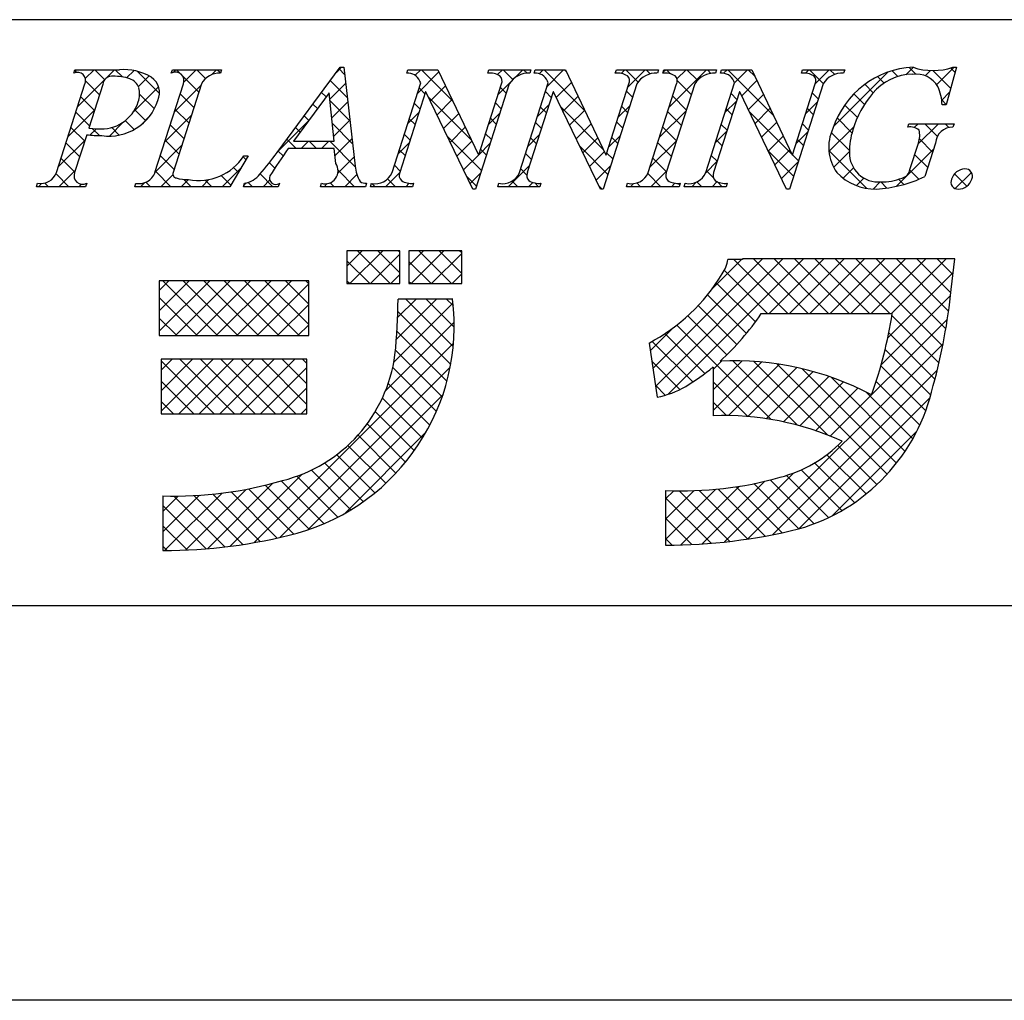
# Model space of a CAD drawing. Extents: x 3013 to 3310, y 1189 to 1399.
# Drawn here: x 3256 to 3278, y 1189 to 1211 of the extents above; entities that cross this region are included whole.
import ezdxf

# ---------------------------------------------------------------- set-up
doc = ezdxf.new("R2010")
doc.units = 0
doc.layers.add('枠ライン', color=9, linetype='CONTINUOUS')
doc.layers.add('枠文字', color=4, linetype='CONTINUOUS')

msp = doc.modelspace()

# ---------------------------------------------------------------- linework, layer by layer
at = {"layer": '枠ライン'}
for p, q in [((3301.714, 1210.567), (3021.489, 1210.567)), ((3301.714, 1197.885), (3021.489, 1197.885)), ((3310.102, 1189.347), (3013.102, 1189.347))]:
    msp.add_line(p, q, dxfattribs=at)
at = {"layer": '枠文字'}
for p, q in [((3257.636, 1209.411), (3257.659, 1209.484)), ((3257.659, 1209.484), (3258.623, 1209.484)), ((3259.746, 1209.411), (3259.769, 1209.484)), ((3259.769, 1209.484), (3260.832, 1209.484)), ((3260.832, 1209.484), (3260.808, 1209.411)), ((3262.036, 1207.695), (3263.402, 1209.537)), ((3263.402, 1209.537), (3263.479, 1209.537)), ((3263.479, 1209.537), (3263.727, 1207.4)), ((3264.841, 1209.411), (3264.864, 1209.484)), ((3264.864, 1209.484), (3265.518, 1209.484)), ((3265.518, 1209.484), (3266.393, 1207.645)), ((3266.596, 1209.411), (3266.619, 1209.484)), ((3266.619, 1209.484), (3267.529, 1209.484)), ((3267.529, 1209.484), (3267.505, 1209.411)), ((3267.601, 1209.411), (3267.624, 1209.484)), ((3267.624, 1209.484), (3268.278, 1209.484)), ((3268.278, 1209.484), (3269.153, 1207.645)), ((3269.356, 1209.411), (3269.379, 1209.484)), ((3269.379, 1209.484), (3270.289, 1209.484)), ((3270.289, 1209.484), (3270.266, 1209.411)), ((3270.384, 1209.411), (3270.407, 1209.484)), ((3270.407, 1209.484), (3271.546, 1209.484)), ((3271.546, 1209.484), (3271.523, 1209.411)), ((3271.633, 1209.411), (3271.656, 1209.484)), ((3271.656, 1209.484), (3272.31, 1209.484)), ((3272.31, 1209.484), (3273.186, 1207.645)), ((3273.388, 1209.411), (3273.411, 1209.484)), ((3273.411, 1209.484), (3274.321, 1209.484)), ((3274.321, 1209.484), (3274.297, 1209.411)), ((3276.742, 1209.537), (3276.517, 1208.727)), ((3276.662, 1209.537), (3276.742, 1209.537)), ((3264.523, 1207.259), (3265.144, 1209.201)), ((3265.144, 1209.201), (3265.126, 1209.239)), ((3267.283, 1207.259), (3267.904, 1209.201)), ((3267.904, 1209.201), (3267.886, 1209.239)), ((3271.315, 1207.259), (3271.937, 1209.201)), ((3271.937, 1209.201), (3271.919, 1209.239)), ((3257.264, 1207.259), (3257.878, 1209.178)), ((3258.265, 1209.166), (3257.961, 1208.219)), ((3259.393, 1207.259), (3260.007, 1209.178)), ((3260.397, 1209.178), (3259.783, 1207.259)), ((3263.165, 1208.987), (3262.389, 1207.936)), ((3263.271, 1207.936), (3263.165, 1208.987)), ((3265.25, 1209.006), (3264.691, 1207.259)), ((3265.258, 1209.006), (3265.25, 1209.006)), ((3266.273, 1206.9), (3265.258, 1209.006)), ((3267.06, 1209.178), (3266.331, 1206.9)), ((3266.401, 1207.645), (3266.892, 1209.178)), ((3268.01, 1209.006), (3267.451, 1207.259)), ((3268.018, 1209.006), (3268.01, 1209.006)), ((3269.033, 1206.9), (3268.018, 1209.006)), ((3269.82, 1209.178), (3269.091, 1206.9)), ((3269.161, 1207.645), (3269.652, 1209.178)), ((3270.07, 1207.259), (3270.684, 1209.178)), ((3271.074, 1209.178), (3270.46, 1207.259)), ((3272.043, 1209.006), (3271.483, 1207.259)), ((3272.05, 1209.006), (3272.043, 1209.006)), ((3273.065, 1206.9), (3272.05, 1209.006)), ((3273.852, 1209.178), (3273.123, 1206.9)), ((3273.194, 1207.645), (3273.684, 1209.178)), ((3276.517, 1208.727), (3276.43, 1208.727)), ((3257.961, 1208.219), (3258.145, 1208.207)), ((3275.689, 1208.242), (3275.712, 1208.314)), ((3275.712, 1208.314), (3276.687, 1208.314)), ((3276.687, 1208.314), (3276.664, 1208.242)), ((3257.916, 1208.077), (3257.654, 1207.259)), ((3262.389, 1207.936), (3263.271, 1207.936)), ((3263.274, 1207.779), (3262.273, 1207.779)), ((3263.309, 1207.454), (3263.274, 1207.779)), ((3275.733, 1207.328), (3275.915, 1207.897)), ((3276.286, 1207.897), (3276.054, 1207.171)), ((3261.412, 1207.619), (3261.015, 1206.953)), ((3261.316, 1207.619), (3261.412, 1207.619)), ((3266.393, 1207.645), (3266.401, 1207.645)), ((3269.153, 1207.645), (3269.161, 1207.645)), ((3273.186, 1207.645), (3273.194, 1207.645)), ((3256.83, 1206.953), (3256.853, 1207.026)), ((3257.892, 1206.953), (3256.83, 1206.953)), ((3257.916, 1207.026), (3257.892, 1206.953)), ((3258.959, 1206.953), (3258.982, 1207.026)), ((3261.015, 1206.953), (3258.959, 1206.953)), ((3261.306, 1206.953), (3261.329, 1207.026)), ((3262.062, 1206.953), (3261.306, 1206.953)), ((3262.086, 1207.026), (3262.062, 1206.953)), ((3262.972, 1206.953), (3262.995, 1207.026)), ((3263.947, 1206.953), (3262.972, 1206.953)), ((3263.97, 1207.026), (3263.947, 1206.953)), ((3264.054, 1206.953), (3264.077, 1207.026)), ((3264.964, 1206.953), (3264.054, 1206.953)), ((3264.987, 1207.026), (3264.964, 1206.953)), ((3266.331, 1206.9), (3266.273, 1206.9)), ((3266.814, 1206.953), (3266.838, 1207.026)), ((3267.724, 1206.953), (3266.814, 1206.953)), ((3267.747, 1207.026), (3267.724, 1206.953)), ((3269.091, 1206.9), (3269.033, 1206.9)), ((3269.598, 1206.953), (3269.621, 1207.026)), ((3270.737, 1206.953), (3269.598, 1206.953)), ((3270.76, 1207.026), (3270.737, 1206.953)), ((3270.846, 1206.953), (3270.87, 1207.026)), ((3271.756, 1206.953), (3270.846, 1206.953)), ((3271.78, 1207.026), (3271.756, 1206.953)), ((3273.123, 1206.9), (3273.065, 1206.9)), ((3264.692, 1205.567), (3263.548, 1205.567)), ((3263.548, 1205.567), (3263.548, 1204.857)), ((3264.692, 1204.857), (3264.692, 1205.567)), ((3264.889, 1205.567), (3264.889, 1204.857)), ((3266.033, 1205.567), (3264.889, 1205.567)), ((3266.033, 1204.857), (3266.033, 1205.567)), ((3272.106, 1205.378), (3271.79, 1205.379)), ((3276.038, 1205.39), (3272.106, 1205.39)), ((3272.106, 1205.39), (3272.106, 1205.378)), ((3276.704, 1205.39), (3276.038, 1205.39)), ((3276.625, 1204.729), (3276.704, 1205.39)), ((3262.72, 1204.917), (3259.487, 1204.917)), ((3259.487, 1204.917), (3259.487, 1203.733)), ((3262.72, 1203.733), (3262.72, 1204.917)), ((3263.548, 1204.857), (3264.692, 1204.857)), ((3264.889, 1204.857), (3266.033, 1204.857)), ((3265.836, 1204.522), (3264.653, 1204.522)), ((3272.515, 1204.207), (3275.351, 1204.207)), ((3259.487, 1203.733), (3262.72, 1203.733)), ((3270.086, 1203.569), (3270.261, 1202.399)), ((3262.681, 1203.221), (3259.526, 1203.221)), ((3259.526, 1203.221), (3259.526, 1202.038)), ((3262.681, 1202.038), (3262.681, 1203.221)), ((3271.475, 1203.051), (3271.475, 1201.998)), ((3259.526, 1202.038), (3262.681, 1202.038)), ((3259.565, 1200.263), (3259.565, 1199.08)), ((3270.446, 1200.381), (3270.446, 1199.198))]:
    msp.add_line(p, q, dxfattribs=at)
at = {"layer": '枠文字', "linetype": 'CONTINUOUS'}
for p, q in [((3257.705, 1209.427), (3257.656, 1209.476)), ((3257.722, 1208.689), (3258.516, 1209.484)), ((3257.885, 1209.295), (3258.074, 1209.484)), ((3258.306, 1209.269), (3258.091, 1209.484)), ((3258.689, 1209.327), (3258.533, 1209.484)), ((3258.78, 1209.306), (3258.941, 1209.467)), ((3259.491, 1208.967), (3259.006, 1209.452)), ((3259.785, 1209.427), (3259.842, 1209.484)), ((3259.947, 1209.395), (3259.858, 1209.484)), ((3260.018, 1209.218), (3260.284, 1209.484)), ((3260.489, 1209.295), (3260.3, 1209.484)), ((3260.618, 1209.376), (3260.725, 1209.484)), ((3260.81, 1209.416), (3260.742, 1209.484)), ((3263.319, 1209.425), (3263.431, 1209.537)), ((3263.497, 1209.38), (3263.376, 1209.502)), ((3265.024, 1209.363), (3265.145, 1209.484)), ((3265.068, 1208.965), (3265.54, 1209.437)), ((3265.841, 1208.804), (3265.162, 1209.484)), ((3266.807, 1209.378), (3266.913, 1209.484)), ((3267.139, 1209.274), (3266.93, 1209.484)), ((3267.176, 1209.305), (3267.355, 1209.484)), ((3267.445, 1209.41), (3267.371, 1209.484)), ((3267.711, 1209.398), (3267.797, 1209.484)), ((3268.7, 1208.597), (3267.813, 1209.484)), ((3267.879, 1209.124), (3268.238, 1209.484)), ((3268.298, 1209.441), (3268.255, 1209.484)), ((3269.485, 1209.404), (3269.564, 1209.484)), ((3269.848, 1209.217), (3269.581, 1209.484)), ((3269.629, 1209.106), (3270.006, 1209.484)), ((3270.113, 1209.393), (3270.023, 1209.484)), ((3270.388, 1209.423), (3270.448, 1209.484)), ((3270.554, 1209.394), (3270.465, 1209.484)), ((3270.523, 1208.674), (3271.332, 1209.484)), ((3270.691, 1209.284), (3270.89, 1209.484)), ((3271.136, 1209.255), (3270.907, 1209.484)), ((3271.427, 1209.405), (3271.349, 1209.484)), ((3271.699, 1209.408), (3271.774, 1209.484)), ((3272.782, 1208.492), (3271.791, 1209.484)), ((3271.936, 1209.203), (3272.216, 1209.484)), ((3272.38, 1209.336), (3272.233, 1209.484)), ((3273.47, 1209.411), (3273.542, 1209.484)), ((3273.857, 1209.185), (3273.559, 1209.484)), ((3273.687, 1209.187), (3273.984, 1209.484)), ((3274.104, 1209.38), (3274.001, 1209.484)), ((3274.081, 1208.255), (3275.258, 1209.432)), ((3275.473, 1209.337), (3275.349, 1209.461)), ((3275.642, 1209.374), (3275.804, 1209.536)), ((3275.862, 1209.39), (3275.72, 1209.532)), ((3276.063, 1209.353), (3276.178, 1209.468)), ((3276.615, 1209.079), (3276.227, 1209.467)), ((3276.311, 1209.159), (3276.689, 1209.537)), ((3276.711, 1209.425), (3276.614, 1209.522)), ((3258.192, 1208.94), (3257.891, 1209.241)), ((3259.035, 1209.119), (3259.265, 1209.349)), ((3260.34, 1209.002), (3259.982, 1209.36)), ((3263.555, 1208.88), (3263.187, 1209.248)), ((3266.818, 1208.947), (3267.086, 1209.215)), ((3268.078, 1208.881), (3268.408, 1209.211)), ((3271, 1208.948), (3270.697, 1209.251)), ((3272.092, 1208.918), (3272.422, 1209.248)), ((3275.172, 1209.196), (3275.032, 1209.336)), ((3258.916, 1208.558), (3259.471, 1209.112)), ((3259.813, 1208.571), (3260.386, 1209.144)), ((3263.098, 1208.896), (3262.999, 1208.994)), ((3263.179, 1208.844), (3263.52, 1209.184)), ((3265.237, 1208.966), (3265.11, 1209.094)), ((3265.353, 1208.808), (3265.683, 1209.137)), ((3266.995, 1208.976), (3266.868, 1209.103)), ((3267.971, 1208.884), (3267.843, 1209.012)), ((3269.729, 1208.894), (3269.602, 1209.021)), ((3273.748, 1208.853), (3273.621, 1208.98)), ((3274.94, 1208.986), (3274.757, 1209.169)), ((3276.421, 1208.827), (3276.592, 1208.999)), ((3258.085, 1208.605), (3257.789, 1208.901)), ((3259.38, 1208.636), (3259.06, 1208.957)), ((3260.233, 1208.667), (3259.938, 1208.962)), ((3263.613, 1208.381), (3263.183, 1208.811)), ((3263.22, 1208.442), (3263.566, 1208.788)), ((3266.243, 1207.961), (3265.314, 1208.889)), ((3265.497, 1208.51), (3265.825, 1208.838)), ((3266.888, 1208.641), (3266.761, 1208.768)), ((3268.222, 1208.583), (3268.55, 1208.911)), ((3270.893, 1208.613), (3270.598, 1208.909)), ((3271.73, 1208.556), (3271.978, 1208.804)), ((3271.99, 1208.842), (3271.863, 1208.97)), ((3272.236, 1208.62), (3272.565, 1208.949)), ((3273.479, 1208.537), (3273.726, 1208.784)), ((3274.751, 1208.734), (3274.521, 1208.964)), ((3276.519, 1208.733), (3276.421, 1208.831)), ((3257.514, 1208.039), (3258.088, 1208.613)), ((3257.978, 1208.271), (3257.682, 1208.566)), ((3259.193, 1208.381), (3258.955, 1208.619)), ((3260.126, 1208.332), (3259.831, 1208.627)), ((3262.91, 1208.642), (3262.811, 1208.74)), ((3264.861, 1208.316), (3265.108, 1208.563)), ((3265.13, 1208.631), (3265.003, 1208.759)), ((3267.672, 1208.475), (3267.919, 1208.722)), ((3267.864, 1208.549), (3267.736, 1208.677)), ((3269.101, 1207.754), (3268.175, 1208.68)), ((3268.365, 1208.285), (3268.693, 1208.612)), ((3269.421, 1208.456), (3269.668, 1208.703)), ((3269.622, 1208.559), (3269.494, 1208.686)), ((3270.315, 1208.024), (3270.888, 1208.598)), ((3270.786, 1208.279), (3270.491, 1208.574)), ((3271.883, 1208.507), (3271.756, 1208.635)), ((3273.184, 1207.648), (3272.258, 1208.575)), ((3272.38, 1208.322), (3272.707, 1208.649)), ((3273.641, 1208.518), (3273.513, 1208.645)), ((3274.595, 1208.447), (3274.32, 1208.722)), ((3258.405, 1208.047), (3258.714, 1208.356)), ((3258.943, 1208.189), (3258.75, 1208.383)), ((3259.08, 1208.28), (3259.276, 1208.476)), ((3259.605, 1207.921), (3260.178, 1208.494)), ((3262.053, 1207.717), (3262.72, 1208.385)), ((3262.722, 1208.387), (3262.623, 1208.487)), ((3263.26, 1208.041), (3263.612, 1208.392)), ((3265.023, 1208.297), (3264.895, 1208.424)), ((3265.641, 1208.212), (3265.968, 1208.539)), ((3266.61, 1208.297), (3266.857, 1208.544)), ((3266.781, 1208.306), (3266.654, 1208.434)), ((3267.757, 1208.215), (3267.629, 1208.342)), ((3269.515, 1208.224), (3269.387, 1208.352)), ((3272.523, 1208.023), (3272.85, 1208.35)), ((3274.479, 1208.121), (3274.158, 1208.443)), ((3257.871, 1207.936), (3257.575, 1208.231)), ((3257.986, 1208.07), (3258.124, 1208.208)), ((3258.19, 1208.059), (3258.035, 1208.214)), ((3258.621, 1208.069), (3258.457, 1208.234)), ((3260.019, 1207.997), (3259.724, 1208.293)), ((3262.535, 1208.133), (3262.435, 1208.233)), ((3263.671, 1207.881), (3263.232, 1208.32)), ((3265.784, 1207.913), (3266.11, 1208.239)), ((3268.509, 1207.986), (3268.835, 1208.313)), ((3270.679, 1207.944), (3270.384, 1208.239)), ((3271.522, 1207.906), (3271.77, 1208.153)), ((3271.776, 1208.173), (3271.648, 1208.3)), ((3273.271, 1207.887), (3273.518, 1208.134)), ((3273.533, 1208.183), (3273.406, 1208.31)), ((3273.98, 1207.712), (3274.519, 1208.251)), ((3274.423, 1207.736), (3274.031, 1208.128)), ((3275.828, 1208.234), (3275.908, 1208.314)), ((3275.907, 1207.871), (3276.35, 1208.314)), ((3276.327, 1208.041), (3276.054, 1208.314)), ((3276.577, 1208.233), (3276.496, 1208.314)), ((3257.306, 1207.39), (3257.879, 1207.963)), ((3259.912, 1207.662), (3259.616, 1207.958)), ((3262.447, 1207.779), (3262.247, 1207.979)), ((3262.556, 1207.779), (3262.713, 1207.936)), ((3262.889, 1207.779), (3262.732, 1207.936)), ((3262.998, 1207.779), (3263.155, 1207.936)), ((3263.729, 1207.381), (3263.174, 1207.936)), ((3263.29, 1207.629), (3263.658, 1207.996)), ((3264.653, 1207.666), (3264.9, 1207.913)), ((3264.916, 1207.962), (3264.788, 1208.089)), ((3266.46, 1207.302), (3265.725, 1208.036)), ((3265.928, 1207.615), (3266.253, 1207.94)), ((3266.674, 1207.971), (3266.546, 1208.099)), ((3267.464, 1207.825), (3267.711, 1208.072)), ((3267.649, 1207.88), (3267.522, 1208.007)), ((3268.653, 1207.688), (3268.978, 1208.013)), ((3269.212, 1207.806), (3269.46, 1208.054)), ((3269.408, 1207.889), (3269.28, 1208.017)), ((3270.107, 1207.374), (3270.68, 1207.948)), ((3271.669, 1207.838), (3271.541, 1207.966)), ((3272.667, 1207.725), (3272.993, 1208.051)), ((3273.426, 1207.848), (3273.299, 1207.975)), ((3276.224, 1207.702), (3275.94, 1207.986)), ((3257.763, 1207.601), (3257.468, 1207.897)), ((3259.397, 1207.271), (3259.97, 1207.844)), ((3262.164, 1207.62), (3262.059, 1207.725)), ((3264.809, 1207.627), (3264.681, 1207.754)), ((3266.401, 1207.646), (3266.649, 1207.894)), ((3266.567, 1207.637), (3266.439, 1207.764)), ((3269.193, 1207.22), (3268.586, 1207.827)), ((3268.797, 1207.39), (3269.12, 1207.714)), ((3270.572, 1207.609), (3270.276, 1207.904)), ((3273.212, 1207.178), (3272.669, 1207.722)), ((3272.811, 1207.427), (3273.135, 1207.751)), ((3274.8, 1206.916), (3273.977, 1207.739)), ((3274.081, 1207.371), (3274.422, 1207.713)), ((3275.439, 1206.961), (3276.244, 1207.767)), ((3257.656, 1207.266), (3257.361, 1207.562)), ((3259.805, 1207.328), (3259.509, 1207.623)), ((3261.363, 1207.537), (3261.302, 1207.598)), ((3263.351, 1207.248), (3263.704, 1207.6)), ((3266.072, 1207.317), (3266.4, 1207.645)), ((3267.542, 1207.545), (3267.415, 1207.672)), ((3269.3, 1207.555), (3269.173, 1207.682)), ((3270.465, 1207.274), (3270.169, 1207.57)), ((3271.313, 1207.255), (3271.561, 1207.503)), ((3271.561, 1207.503), (3271.434, 1207.631)), ((3273.319, 1207.513), (3273.188, 1207.645)), ((3276.117, 1207.367), (3275.835, 1207.649)), ((3257.311, 1206.953), (3257.671, 1207.313)), ((3259.737, 1206.953), (3259.402, 1207.288)), ((3260.847, 1206.953), (3261.263, 1207.37)), ((3261.198, 1207.26), (3261.093, 1207.365)), ((3261.987, 1207.355), (3261.869, 1207.473)), ((3263.714, 1206.953), (3263.355, 1207.313)), ((3264.701, 1207.292), (3264.574, 1207.419)), ((3267.034, 1206.953), (3267.503, 1207.422)), ((3267.439, 1207.206), (3267.308, 1207.337)), ((3268.94, 1207.092), (3269.252, 1207.404)), ((3270.128, 1206.953), (3270.472, 1207.298)), ((3271.481, 1207.142), (3271.327, 1207.296)), ((3272.955, 1207.129), (3273.31, 1207.484)), ((3274.289, 1207.137), (3274.512, 1207.361)), ((3275.927, 1207.115), (3275.73, 1207.312)), ((3257.527, 1206.953), (3257.251, 1207.23)), ((3259.521, 1206.953), (3259.78, 1207.213)), ((3259.963, 1206.953), (3260.119, 1207.109)), ((3260.179, 1206.953), (3260.02, 1207.112)), ((3260.405, 1206.953), (3260.562, 1207.11)), ((3260.621, 1206.953), (3260.477, 1207.097)), ((3261.033, 1206.983), (3260.822, 1207.194)), ((3261.947, 1206.953), (3261.67, 1207.23)), ((3261.731, 1206.953), (3261.876, 1207.099)), ((3263.499, 1206.953), (3263.763, 1207.218)), ((3264.383, 1206.953), (3264.692, 1207.263)), ((3264.598, 1206.953), (3264.428, 1207.123)), ((3266.352, 1206.967), (3266.136, 1207.183)), ((3266.216, 1207.019), (3266.441, 1207.244)), ((3267.25, 1206.953), (3267.127, 1207.076)), ((3270.344, 1206.953), (3270.06, 1207.237)), ((3271.454, 1206.953), (3271.562, 1207.062)), ((3271.669, 1206.953), (3271.561, 1207.062)), ((3274.573, 1206.979), (3274.735, 1207.141)), ((3275.599, 1207.001), (3275.487, 1207.113)), ((3276.962, 1206.964), (3276.697, 1207.229)), ((3276.715, 1206.912), (3277.066, 1207.262)), ((3256.87, 1206.953), (3256.937, 1207.021)), ((3257.085, 1206.953), (3257.007, 1207.032)), ((3257.753, 1206.953), (3257.805, 1207.005)), ((3257.911, 1207.012), (3257.903, 1207.02)), ((3259.079, 1206.953), (3259.166, 1207.04)), ((3259.295, 1206.953), (3259.196, 1207.052)), ((3261.314, 1206.978), (3261.37, 1207.035)), ((3261.505, 1206.953), (3261.411, 1207.047)), ((3263.057, 1206.953), (3263.123, 1207.02)), ((3263.272, 1206.953), (3263.187, 1207.039)), ((3263.941, 1206.953), (3263.95, 1206.963)), ((3264.156, 1206.953), (3264.085, 1207.025)), ((3264.824, 1206.953), (3264.897, 1207.026)), ((3264.982, 1207.011), (3264.969, 1207.025)), ((3267.476, 1206.953), (3267.569, 1207.046)), ((3267.692, 1206.953), (3267.611, 1207.034)), ((3269.071, 1206.9), (3268.997, 1206.974)), ((3269.686, 1206.953), (3269.752, 1207.02)), ((3269.902, 1206.953), (3269.821, 1207.034)), ((3270.57, 1206.953), (3270.646, 1207.029)), ((3270.749, 1206.99), (3270.715, 1207.024)), ((3271.012, 1206.953), (3271.108, 1207.05)), ((3271.227, 1206.953), (3271.124, 1207.057)), ((3274.937, 1206.901), (3275.092, 1207.056)), ((3275.234, 1206.924), (3275.102, 1207.057)), ((3263.548, 1205.235), (3263.88, 1205.567)), ((3263.612, 1204.857), (3264.322, 1205.567)), ((3264.485, 1204.857), (3263.775, 1205.567)), ((3264.692, 1205.092), (3264.217, 1205.567)), ((3264.692, 1205.534), (3264.659, 1205.567)), ((3264.889, 1205.25), (3265.206, 1205.567)), ((3264.938, 1204.857), (3265.648, 1205.567)), ((3265.81, 1204.857), (3265.101, 1205.567)), ((3266.033, 1205.077), (3265.543, 1205.567)), ((3266.033, 1205.519), (3265.985, 1205.567)), ((3264.054, 1204.857), (3264.692, 1205.495)), ((3265.38, 1204.857), (3266.033, 1205.51)), ((3270.168, 1203.017), (3272.542, 1205.39)), ((3270.226, 1202.632), (3272.984, 1205.39)), ((3270.492, 1202.457), (3273.426, 1205.39)), ((3271.456, 1204.746), (3272.088, 1205.378)), ((3273.09, 1204.207), (3271.918, 1205.379)), ((3273.532, 1204.207), (3272.349, 1205.39)), ((3272.684, 1204.207), (3273.868, 1205.39)), ((3273.974, 1204.207), (3272.791, 1205.39)), ((3273.126, 1204.207), (3274.31, 1205.39)), ((3274.416, 1204.207), (3273.233, 1205.39)), ((3273.568, 1204.207), (3274.752, 1205.39)), ((3274.858, 1204.207), (3273.675, 1205.39)), ((3274.01, 1204.207), (3275.193, 1205.39)), ((3275.3, 1204.207), (3274.117, 1205.39)), ((3274.452, 1204.207), (3275.635, 1205.39)), ((3276.441, 1203.508), (3274.559, 1205.39)), ((3274.894, 1204.207), (3276.077, 1205.39)), ((3276.51, 1203.88), (3275.001, 1205.39)), ((3275.336, 1204.207), (3276.519, 1205.39)), ((3276.569, 1204.263), (3275.442, 1205.39)), ((3276.618, 1204.657), (3275.884, 1205.39)), ((3276.664, 1205.053), (3276.326, 1205.39)), ((3264.043, 1204.857), (3263.548, 1205.352)), ((3265.368, 1204.857), (3264.889, 1205.337)), ((3264.496, 1204.857), (3264.692, 1205.053)), ((3265.822, 1204.857), (3266.033, 1205.068)), ((3272.648, 1204.207), (3271.716, 1205.139)), ((3275.254, 1203.683), (3276.669, 1205.098)), ((3259.487, 1204.709), (3259.694, 1204.917)), ((3259.487, 1204.268), (3260.136, 1204.917)), ((3259.487, 1203.826), (3260.578, 1204.917)), ((3260.747, 1203.733), (3259.564, 1204.917)), ((3259.837, 1203.733), (3261.02, 1204.917)), ((3261.189, 1203.733), (3260.006, 1204.917)), ((3260.279, 1203.733), (3261.462, 1204.917)), ((3261.631, 1203.733), (3260.448, 1204.917)), ((3260.72, 1203.733), (3261.904, 1204.917)), ((3262.073, 1203.733), (3260.89, 1204.917)), ((3261.162, 1203.733), (3262.346, 1204.917)), ((3262.515, 1203.733), (3261.332, 1204.917)), ((3261.604, 1203.733), (3262.72, 1204.849)), ((3262.72, 1203.97), (3261.774, 1204.917)), ((3262.72, 1204.412), (3262.216, 1204.917)), ((3262.72, 1204.854), (3262.658, 1204.917)), ((3263.601, 1204.857), (3263.548, 1204.91)), ((3264.927, 1204.857), (3264.889, 1204.895)), ((3272.388, 1204.026), (3271.544, 1204.869)), ((3260.305, 1203.733), (3259.487, 1204.552)), ((3264.619, 1203.654), (3265.486, 1204.522)), ((3264.645, 1204.123), (3265.044, 1204.522)), ((3265.848, 1203.494), (3264.82, 1204.522)), ((3265.871, 1203.913), (3265.262, 1204.522)), ((3265.851, 1204.375), (3265.704, 1204.522)), ((3272.194, 1203.777), (3271.355, 1204.616)), ((3275.109, 1203.096), (3276.611, 1204.598)), ((3262.046, 1203.733), (3262.72, 1204.407)), ((3264.562, 1203.155), (3265.845, 1204.438)), ((3271.989, 1203.541), (3271.15, 1204.38)), ((3259.863, 1203.733), (3259.487, 1204.11)), ((3265.794, 1203.106), (3264.649, 1204.251)), ((3271.77, 1203.317), (3270.927, 1204.16)), ((3274.009, 1201.554), (3276.544, 1204.089)), ((3276.362, 1203.144), (3275.344, 1204.163)), ((3262.488, 1203.733), (3262.72, 1203.965)), ((3264.381, 1202.533), (3265.87, 1204.022)), ((3270.111, 1203.401), (3270.608, 1203.898)), ((3272.731, 1201.914), (3270.687, 1203.958)), ((3265.713, 1202.745), (3264.631, 1203.827)), ((3271.295, 1202.908), (3270.43, 1203.773)), ((3276.274, 1202.79), (3275.276, 1203.789)), ((3261.542, 1199.252), (3265.855, 1203.564)), ((3271.034, 1202.727), (3270.155, 1203.606)), ((3272.227, 1199.33), (3276.45, 1203.553)), ((3265.609, 1202.407), (3264.598, 1203.418)), ((3276.184, 1202.439), (3275.196, 1203.427)), ((3259.526, 1202.981), (3259.766, 1203.221)), ((3259.526, 1202.539), (3260.208, 1203.221)), ((3259.526, 1202.097), (3260.65, 1203.221)), ((3260.675, 1202.038), (3259.526, 1203.187)), ((3259.909, 1202.038), (3261.092, 1203.221)), ((3261.117, 1202.038), (3259.934, 1203.221)), ((3260.351, 1202.038), (3261.534, 1203.221)), ((3261.559, 1202.038), (3260.376, 1203.221)), ((3260.793, 1202.038), (3261.976, 1203.221)), ((3262.001, 1202.038), (3260.818, 1203.221)), ((3261.234, 1202.038), (3262.418, 1203.221)), ((3262.443, 1202.038), (3261.26, 1203.221)), ((3261.676, 1202.038), (3262.681, 1203.042)), ((3262.681, 1202.242), (3261.702, 1203.221)), ((3262.095, 1199.362), (3265.784, 1203.051)), ((3262.681, 1202.684), (3262.143, 1203.221)), ((3262.681, 1203.126), (3262.585, 1203.221)), ((3265.485, 1202.09), (3264.538, 1203.037)), ((3270.755, 1202.564), (3270.145, 1203.175)), ((3271.475, 1202.555), (3272.104, 1203.184)), ((3271.475, 1202.997), (3271.658, 1203.181)), ((3271.475, 1202.113), (3272.52, 1203.159)), ((3271.804, 1202.001), (3272.913, 1203.11)), ((3273.296, 1201.791), (3271.901, 1203.186)), ((3272.224, 1201.979), (3273.285, 1203.04)), ((3273.954, 1201.576), (3272.357, 1203.172)), ((3275.239, 1200.732), (3272.852, 1203.119)), ((3275.443, 1200.971), (3273.399, 1203.014)), ((3276.076, 1202.104), (3275.104, 1203.077)), ((3272.62, 1201.932), (3273.639, 1202.952)), ((3272.761, 1199.422), (3276.324, 1202.985)), ((3272.993, 1201.864), (3273.976, 1202.847)), ((3275.629, 1201.226), (3274.025, 1202.83)), ((3260.233, 1202.038), (3259.526, 1202.745)), ((3262.118, 1202.038), (3262.681, 1202.6)), ((3265.342, 1201.79), (3264.44, 1202.692)), ((3270.438, 1202.44), (3270.223, 1202.655)), ((3272.224, 1201.979), (3271.475, 1202.728)), ((3273.348, 1201.777), (3274.298, 1202.727)), ((3273.686, 1201.673), (3274.606, 1202.593)), ((3275.947, 1201.792), (3275.001, 1202.738)), ((3262.699, 1199.525), (3265.623, 1202.449)), ((3265.182, 1201.508), (3264.314, 1202.377)), ((3273.33, 1199.549), (3276.17, 1202.389)), ((3275.797, 1201.5), (3274.796, 1202.501)), ((3259.791, 1202.038), (3259.526, 1202.303)), ((3262.56, 1202.038), (3262.681, 1202.158)), ((3271.76, 1202.001), (3271.475, 1202.287)), ((3265.006, 1201.242), (3264.161, 1202.087)), ((3264.815, 1200.991), (3263.985, 1201.821)), ((3263.499, 1199.883), (3265.265, 1201.649)), ((3264.609, 1200.756), (3263.787, 1201.578)), ((3274.059, 1199.837), (3275.883, 1201.66)), ((3264.388, 1200.535), (3263.567, 1201.355)), ((3275.02, 1200.51), (3274.173, 1201.356)), ((3264.152, 1200.329), (3263.326, 1201.154)), ((3274.783, 1200.304), (3273.934, 1201.154)), ((3263.901, 1200.138), (3263.064, 1200.975)), ((3274.53, 1200.116), (3273.669, 1200.976)), ((3261.021, 1199.173), (3262.581, 1200.733)), ((3263.352, 1199.803), (3262.466, 1200.689)), ((3263.634, 1199.962), (3262.777, 1200.819)), ((3271.72, 1199.265), (3273.212, 1200.757)), ((3273.969, 1199.792), (3273.058, 1200.704)), ((3274.259, 1199.945), (3273.378, 1200.825)), ((3260.527, 1199.12), (3261.942, 1200.535)), ((3262.734, 1199.537), (3261.778, 1200.493)), ((3263.052, 1199.661), (3262.126, 1200.587)), ((3270.773, 1199.202), (3272.042, 1200.471)), ((3271.236, 1199.223), (3272.593, 1200.58)), ((3272.97, 1199.465), (3271.975, 1200.46)), ((3273.329, 1199.549), (3272.351, 1200.527)), ((3273.66, 1199.66), (3272.711, 1200.609)), ((3259.565, 1199.484), (3260.356, 1200.275)), ((3259.565, 1199.926), (3259.898, 1200.259)), ((3259.602, 1199.08), (3260.844, 1200.322)), ((3260.903, 1199.158), (3259.803, 1200.259)), ((3260.055, 1199.09), (3261.369, 1200.404)), ((3261.292, 1199.211), (3260.235, 1200.269)), ((3261.67, 1199.275), (3260.646, 1200.299)), ((3262.037, 1199.35), (3261.039, 1200.348)), ((3262.395, 1199.434), (3261.416, 1200.413)), ((3270.446, 1199.317), (3271.535, 1200.406)), ((3270.446, 1199.759), (3271.064, 1200.376)), ((3270.446, 1200.2), (3270.62, 1200.375)), ((3271.833, 1199.277), (3270.737, 1200.373)), ((3272.223, 1199.329), (3271.171, 1200.381)), ((3272.602, 1199.392), (3271.583, 1200.411)), ((3260.501, 1199.118), (3259.565, 1200.054)), ((3271.43, 1199.237), (3270.446, 1200.222)), ((3260.086, 1199.092), (3259.565, 1199.612)), ((3271.015, 1199.211), (3270.446, 1199.78)), ((3270.585, 1199.198), (3270.446, 1199.338)), ((3259.655, 1199.08), (3259.565, 1199.171))]:
    msp.add_line(p, q, dxfattribs=at)
at = {"layer": '枠文字'}
for centre, radius, start, end in [((3257.711, 1209.247), 0.181, 337.612, 114.631), ((3258.723, 1208.362), 1.126, 58.308, 95.116), ((3259.834, 1209.247), 0.186, 338.326, 118.294), ((3260.792, 1208.96), 0.451, 87.935, 151.141), ((3264.864, 1209.127), 0.285, 23.197, 94.591), ((3266.639, 1208.992), 0.421, 58.69, 95.944), ((3267.487, 1208.904), 0.508, 87.917, 147.286), ((3267.624, 1209.126), 0.286, 23.301, 94.487), ((3269.399, 1208.993), 0.42, 58.682, 95.937), ((3270.247, 1208.904), 0.508, 87.917, 147.286), ((3270.429, 1208.988), 0.425, 58.833, 96.087), ((3271.504, 1208.899), 0.512, 87.843, 146.998), ((3271.656, 1209.126), 0.286, 23.331, 94.518), ((3273.431, 1208.992), 0.421, 58.703, 95.957), ((3274.279, 1208.904), 0.508, 87.917, 147.286), ((3275.89, 1207.623), 1.916, 92.616, 162.136), ((3276.232, 1210.821), 1.354, 251.484, 288.516), ((3258.461, 1209.147), 0.198, 81.842, 174.332), ((3258.511, 1208.322), 1.021, 70.875, 91.219), ((3258.742, 1208.979), 0.325, 21.154, 71.439), ((3259.084, 1208.984), 0.407, 336.023, 55.624), ((3266.749, 1209.24), 0.156, 336.441, 45.753), ((3269.509, 1209.24), 0.156, 336.489, 45.801), ((3270.543, 1209.24), 0.155, 336.347, 46.285), ((3273.541, 1209.24), 0.156, 336.462, 45.774), ((3275.792, 1208.274), 1.111, 90.028, 141.185), ((3275.868, 1208.848), 0.541, 30.06, 98.116), ((3258.506, 1208.966), 0.554, 341.186, 13.514), ((3275.439, 1208.699), 0.991, 1.606, 25.129), ((3258.23, 1209.042), 0.84, 264.176, 342.356), ((3258.4, 1209.157), 1.109, 261.841, 342.252), ((3276.57, 1207.563), 2.164, 139.423, 163.4), ((3274.92, 1207.807), 0.945, 154.69, 215.342), ((3275.968, 1207.708), 1.545, 162.175, 180.471), ((3275.743, 1207.954), 0.293, 50.285, 100.57), ((3275.499, 1208.06), 0.447, 338.623, 15.431), ((3276.655, 1207.872), 0.369, 88.577, 176.178), ((3258.248, 1210.982), 2.923, 263.472, 269.887), ((3278.534, 1196.497), 19.791, 145.248, 147.31), ((3260.338, 1208.255), 1.167, 259.094, 326.941), ((3256.24, 1211.876), 7.147, 319.382, 324.194), ((3275.054, 1207.687), 0.632, 179.293, 274.483), ((3263.073, 1207.298), 0.283, 254.047, 33.553), ((3264.454, 1207.447), 0.728, 183.692, 211.74), ((3275.515, 1207.355), 0.22, 282.47, 352.825), ((3276.944, 1207.011), 0.329, 93.891, 161.108), ((3276.931, 1207.183), 0.156, 335.242, 93.282), ((3256.917, 1207.392), 0.371, 260.041, 339.034), ((3257.827, 1207.19), 0.186, 158.326, 298.294), ((3259.047, 1207.391), 0.371, 259.919, 339.115), ((3259.868, 1207.23), 0.0893, 161.037, 261.355), ((3260.093, 1207.999), 0.89, 254.445, 271.602), ((3261.236, 1207.571), 0.553, 279.73, 320.99), ((3262.008, 1207.141), 0.139, 160.947, 303.962), ((3263.952, 1207.224), 0.198, 233.498, 275.201), ((3264.16, 1207.411), 0.394, 257.884, 337.282), ((3264.833, 1207.196), 0.155, 156.103, 225.832), ((3264.943, 1207.44), 0.416, 238.468, 276.169), ((3266.92, 1207.411), 0.393, 257.92, 337.319), ((3267.594, 1207.196), 0.155, 156.242, 225.762), ((3267.703, 1207.44), 0.416, 238.463, 276.164), ((3269.705, 1207.413), 0.396, 257.721, 337.12), ((3270.601, 1207.197), 0.155, 156.347, 226.285), ((3270.715, 1207.449), 0.425, 238.832, 276.086), ((3270.952, 1207.411), 0.393, 257.902, 337.3), ((3271.627, 1207.197), 0.156, 156.649, 225.751), ((3271.736, 1207.445), 0.421, 238.689, 275.944), ((3274.998, 1208.078), 1.179, 223.965, 270.306), ((3274.814, 1209.802), 2.909, 273.742, 295.222), ((3275.128, 1208.223), 1.166, 268.804, 291.874), ((3276.775, 1207.055), 0.155, 155.953, 272.424), ((3276.771, 1207.217), 0.318, 271.836, 341.774), ((3271.137, 1205.45), 0.657, 324.192, 353.819), ((3268.178, 1207.176), 4.08, 297.878, 328.856), ((3264.073, 1205.999), 12.617, 344.6, 354.22), ((3261.199, 1203.949), 4.672, 285.819, 7.036), ((3253.464, 1204.525), 11.189, 353.797, 359.984), ((3267.873, 1207.333), 5.597, 312.074, 326.037), ((3265.978, 1205.661), 9.485, 340.188, 351.181), ((3261.371, 1203.743), 3.244, 283.956, 352.432), ((3268.746, 1206.298), 4.241, 300.198, 310.046), ((3271.93, 1196.852), 6.334, 62.024, 92.777), ((3269.927, 1204.219), 1.851, 280.416, 300.988), ((3272.181, 1203.538), 4.151, 285.91, 347.628), ((3271.693, 1195.793), 6.209, 65.542, 92.009), ((3272.21, 1203.433), 2.858, 284.487, 315.915), ((3270.811, 1208.125), 7.753, 267.299, 285.823), ((3259.829, 1208.464), 8.205, 268.157, 286.453), ((3259.561, 1210.576), 11.496, 270.021, 284.669), ((3270.46, 1211.105), 11.907, 269.93, 283.893)]:
    msp.add_arc(centre, radius, start, end, dxfattribs=at)

doc.saveas('drawing.dxf')
